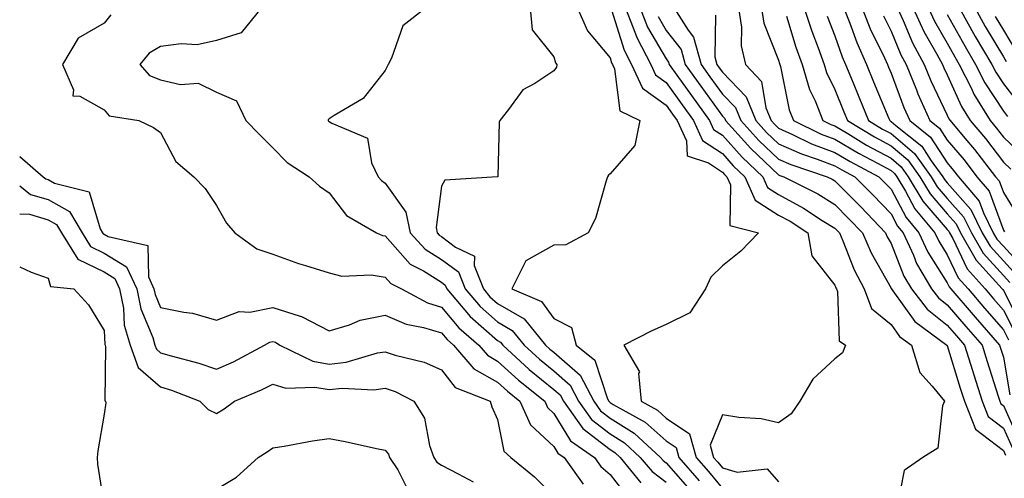
# Model space of a CAD drawing. Units: inches. Extents: x 1000163 to 1002803, y 7253018 to 7255658.
# Drawn here: x 1000163 to 1000338, y 7254318 to 7254400 of the extents above; entities that cross this region are included whole.
import ezdxf

# ---------------------------------------------------------------- set-up
doc = ezdxf.new("R2010")
doc.units = ezdxf.units.IN
doc.header["$MEASUREMENT"] = 0
doc.layers.add('Contour_10007253', color=7, linetype='Continuous', true_color=0xcb1a00)

msp = doc.modelspace()

# ---------------------------------------------------------------- linework, layer by layer
at = {"layer": 'Contour_10007253'}
for points in [[(1000205.97, 7254401.92, 2976), (1000202.41, 7254397.56, 2976), (1000198.05, 7254396.17, 2976), (1000194.57, 7254395.4, 2976), (1000191.74, 7254395.61, 2976), (1000188.05, 7254395.11, 2976), (1000186.05, 7254393.92, 2976), (1000184.35, 7254391.92, 2976), (1000186.11, 7254389.98, 2976), (1000188.05, 7254389.15, 2976), (1000191.6, 7254388.37, 2976), (1000194.73, 7254388.6, 2976), (1000198.05, 7254387.01, 2976), (1000201.58, 7254385.45, 2976), (1000203.25, 7254381.92, 2976), (1000205.62, 7254379.49, 2976), (1000208.05, 7254377.08, 2976), (1000210.58, 7254374.45, 2976), (1000214.52, 7254371.92, 2976), (1000216.35, 7254370.22, 2976), (1000218.05, 7254369.03, 2976), (1000221.17, 7254365.04, 2976), (1000226.5, 7254361.92, 2976), (1000227.59, 7254361.46, 2976), (1000228.05, 7254361.38, 2976), (1000232.49, 7254356.36, 2976), (1000234.83, 7254355.14, 2976), (1000238.05, 7254353.12, 2976), (1000238.73, 7254352.6, 2976), (1000239.01, 7254351.92, 2976), (1000243.16, 7254347.03, 2976), (1000248.05, 7254342.75, 2976), (1000248.57, 7254342.44, 2976), (1000249, 7254341.92, 2976), (1000253.69, 7254337.56, 2976), (1000258.05, 7254334.02, 2976), (1000259.17, 7254333.04, 2976), (1000259.76, 7254331.92, 2976), (1000263.2, 7254327.07, 2976), (1000268.05, 7254323.3, 2976), (1000268.9, 7254322.77, 2976), (1000269.83, 7254321.92, 2976), (1000273.54, 7254317.41, 2976)], [(1000235.2, 7254401.92, 2977), (1000231.18, 7254398.79, 2977), (1000229.14, 7254393.01, 2977), (1000228.55, 7254391.92, 2977), (1000228.42, 7254391.55, 2977), (1000228.05, 7254390.87, 2977), (1000224.14, 7254385.83, 2977), (1000218.95, 7254382.82, 2977), (1000218.05, 7254382.21, 2977), (1000217.91, 7254382.06, 2977), (1000217.87, 7254381.92, 2977), (1000217.96, 7254381.83, 2977), (1000218.05, 7254381.76, 2977), (1000218.52, 7254381.45, 2977), (1000224.91, 7254378.78, 2977), (1000225.6, 7254374.37, 2977), (1000226.81, 7254371.92, 2977), (1000227.38, 7254371.25, 2977), (1000228.05, 7254370.78, 2977), (1000231.74, 7254365.61, 2977), (1000232.49, 7254361.92, 2977), (1000235.15, 7254359.02, 2977), (1000238.05, 7254357.19, 2977), (1000241.08, 7254354.95, 2977), (1000242.27, 7254351.92, 2977), (1000244.92, 7254348.8, 2977), (1000248.05, 7254346.05, 2977), (1000250.66, 7254344.53, 2977), (1000252.8, 7254341.92, 2977), (1000255.52, 7254339.39, 2977), (1000258.05, 7254337.33, 2977), (1000260.94, 7254334.81, 2977), (1000262.45, 7254331.92, 2977), (1000264.78, 7254328.65, 2977), (1000268.05, 7254326.1, 2977), (1000270.63, 7254324.5, 2977), (1000273.43, 7254321.92, 2977), (1000275.52, 7254319.39, 2977), (1000278.05, 7254317.51, 2977)], [(1000253.83, 7254401.92, 2978), (1000254.22, 7254398.09, 2978), (1000258.05, 7254393.27, 2978), (1000258.36, 7254392.23, 2978), (1000258.6, 7254391.92, 2978), (1000258.54, 7254391.43, 2978), (1000258.05, 7254390.77, 2978), (1000254.67, 7254388.54, 2978), (1000252.56, 7254387.41, 2978), (1000250, 7254383.87, 2978), (1000248.43, 7254381.92, 2978), (1000248.35, 7254381.62, 2978), (1000248.08, 7254371.95, 2978), (1000248.07, 7254371.92, 2978), (1000248.05, 7254371.9, 2978), (1000248.02, 7254371.89, 2978), (1000238.68, 7254371.29, 2978), (1000238.05, 7254370.26, 2978), (1000237.09, 7254362.88, 2978), (1000237.29, 7254361.92, 2978), (1000237.65, 7254361.52, 2978), (1000238.05, 7254361.28, 2978), (1000240.57, 7254359.4, 2978), (1000243.92, 7254357.79, 2978), (1000243.89, 7254356.08, 2978), (1000245.53, 7254351.92, 2978), (1000246.68, 7254350.55, 2978), (1000248.05, 7254349.36, 2978), (1000252.75, 7254346.62, 2978), (1000256.59, 7254341.92, 2978), (1000257.35, 7254341.22, 2978), (1000258.05, 7254340.65, 2978), (1000262.72, 7254336.59, 2978), (1000265.15, 7254331.92, 2978), (1000266.35, 7254330.22, 2978), (1000268.05, 7254328.9, 2978), (1000272.36, 7254326.23, 2978), (1000277.04, 7254321.92, 2978), (1000277.49, 7254321.36, 2978), (1000278.05, 7254320.95, 2978), (1000282.27, 7254316.14, 2978)], [(1000262.24, 7254401.92, 2979), (1000264.03, 7254397.9, 2979), (1000268.05, 7254393.08, 2979), (1000268.32, 7254392.19, 2979), (1000268.47, 7254391.92, 2979), (1000268.83, 7254391.14, 2979), (1000269.81, 7254383.68, 2979), (1000273.37, 7254381.92, 2979), (1000272.49, 7254377.48, 2979), (1000268.05, 7254372.42, 2979), (1000267.79, 7254372.18, 2979), (1000267.61, 7254371.92, 2979), (1000267.34, 7254371.21, 2979), (1000265.47, 7254364.5, 2979), (1000264.14, 7254361.92, 2979), (1000260.17, 7254359.8, 2979), (1000258.05, 7254359.73, 2979), (1000253.05, 7254356.92, 2979), (1000250.56, 7254351.92, 2979), (1000255.84, 7254349.71, 2979), (1000258.05, 7254346.69, 2979), (1000261.22, 7254345.09, 2979), (1000262.02, 7254341.92, 2979), (1000265.37, 7254339.24, 2979), (1000267.61, 7254332.36, 2979), (1000267.84, 7254331.92, 2979), (1000267.93, 7254331.8, 2979), (1000268.05, 7254331.71, 2979), (1000268.62, 7254331.35, 2979), (1000274.33, 7254328.2, 2979), (1000278.05, 7254324.85, 2979), (1000279.8, 7254323.67, 2979), (1000280.29, 7254321.92, 2979), (1000283.9, 7254317.77, 2979)], [(1000270.81, 7254401.92, 2981), (1000272.61, 7254397.36, 2981), (1000272.83, 7254396.7, 2981), (1000275.3, 7254391.92, 2981), (1000276.17, 7254390.05, 2981), (1000278.05, 7254388.69, 2981), (1000280.86, 7254384.73, 2981), (1000282.89, 7254381.92, 2981), (1000284.51, 7254378.38, 2981), (1000288.05, 7254376.04, 2981), (1000289.99, 7254373.86, 2981), (1000292.05, 7254371.92, 2981), (1000293.87, 7254367.74, 2981), (1000298.05, 7254365.1, 2981), (1000300.12, 7254363.99, 2981), (1000303.27, 7254361.92, 2981), (1000303.97, 7254357.84, 2981), (1000308.05, 7254352.59, 2981), (1000308.24, 7254352.11, 2981), (1000308.33, 7254351.92, 2981), (1000308.52, 7254351.45, 2981), (1000308.82, 7254342.69, 2981), (1000309.98, 7254341.92, 2981), (1000309.43, 7254340.54, 2981), (1000308.05, 7254339.48, 2981), (1000304.13, 7254335.84, 2981), (1000301.81, 7254331.92, 2981), (1000300.27, 7254329.7, 2981), (1000298.05, 7254328.06, 2981), (1000294.92, 7254328.8, 2981), (1000290.95, 7254329.02, 2981), (1000288.05, 7254329.53, 2981), (1000285.88, 7254324.09, 2981), (1000286.49, 7254321.92, 2981), (1000287.22, 7254321.09, 2981), (1000288.05, 7254320.07, 2981), (1000290.68, 7254319.29, 2981), (1000296.04, 7254319.91, 2981), (1000298.05, 7254317.55, 2981)], [(1000273.41, 7254401.92, 2982), (1000274.72, 7254398.59, 2982), (1000278.05, 7254392.9, 2982), (1000278.48, 7254392.35, 2982), (1000278.6, 7254391.92, 2982), (1000279.95, 7254390.02, 2982), (1000282.52, 7254386.39, 2982), (1000285.76, 7254381.92, 2982), (1000286.48, 7254380.35, 2982), (1000288.05, 7254379.31, 2982), (1000291.54, 7254375.41, 2982), (1000295.25, 7254371.92, 2982), (1000296.1, 7254369.97, 2982), (1000298.05, 7254368.73, 2982), (1000302.47, 7254366.34, 2982), (1000305.82, 7254364.15, 2982), (1000308.05, 7254362.75, 2982), (1000308.47, 7254362.34, 2982), (1000308.86, 7254361.92, 2982), (1000309.49, 7254360.48, 2982), (1000311.47, 7254355.34, 2982), (1000313.25, 7254351.92, 2982), (1000314.59, 7254348.46, 2982), (1000318.05, 7254345.61, 2982), (1000319.58, 7254343.45, 2982), (1000321.67, 7254341.92, 2982), (1000323.17, 7254337.04, 2982), (1000325.38, 7254334.59, 2982), (1000327.58, 7254331.92, 2982), (1000327.21, 7254331.08, 2982), (1000326.41, 7254323.56, 2982), (1000323.69, 7254321.92, 2982), (1000320.39, 7254319.58, 2982), (1000319.08, 7254312.95, 2982)], [(1000279.46, 7254401.92, 2984), (1000281.95, 7254398.02, 2984), (1000282.91, 7254396.78, 2984), (1000284.24, 7254391.92, 2984), (1000285.82, 7254389.69, 2984), (1000288.05, 7254386.64, 2984), (1000290.37, 7254384.24, 2984), (1000291.31, 7254381.92, 2984), (1000294.51, 7254378.38, 2984), (1000298.05, 7254375.02, 2984), (1000300.2, 7254374.07, 2984), (1000306.7, 7254371.92, 2984), (1000307.6, 7254371.47, 2984), (1000308.05, 7254371.19, 2984), (1000312.67, 7254366.54, 2984), (1000317.07, 7254361.92, 2984), (1000317.37, 7254361.24, 2984), (1000318.05, 7254360.03, 2984), (1000320.35, 7254354.22, 2984), (1000321.69, 7254351.92, 2984), (1000324.47, 7254348.34, 2984), (1000328.05, 7254345.5, 2984), (1000329.7, 7254343.57, 2984), (1000331.14, 7254341.92, 2984), (1000332.54, 7254337.43, 2984), (1000332.78, 7254336.65, 2984), (1000334.27, 7254331.92, 2984), (1000335.34, 7254329.21, 2984), (1000338.05, 7254327.14, 2984), (1000339.67, 7254323.54, 2984)], [(1000290.9, 7254401.92, 2986), (1000291.43, 7254398.54, 2986), (1000291.36, 7254395.23, 2986), (1000292.15, 7254391.92, 2986), (1000295.01, 7254388.88, 2986), (1000295.8, 7254384.17, 2986), (1000296.71, 7254381.92, 2986), (1000297.35, 7254381.22, 2986), (1000298.05, 7254380.55, 2986), (1000300.5, 7254379.47, 2986), (1000303.93, 7254377.8, 2986), (1000308.05, 7254376.24, 2986), (1000310.76, 7254374.63, 2986), (1000315.9, 7254371.92, 2986), (1000316.98, 7254370.85, 2986), (1000318.05, 7254369.71, 2986), (1000320.76, 7254364.63, 2986), (1000323.02, 7254361.92, 2986), (1000324.6, 7254358.47, 2986), (1000328.05, 7254353.03, 2986), (1000328.41, 7254352.28, 2986), (1000328.72, 7254351.92, 2986), (1000332.67, 7254347.3, 2986), (1000333.02, 7254346.89, 2986), (1000337.37, 7254341.92, 2986), (1000337.53, 7254341.4, 2986), (1000338.05, 7254339.77, 2986), (1000339.19, 7254333.06, 2986)], [(1000295, 7254401.92, 2987), (1000295.41, 7254399.28, 2987), (1000298.05, 7254392.69, 2987), (1000298.23, 7254392.1, 2987), (1000298.29, 7254391.92, 2987), (1000298.4, 7254391.57, 2987), (1000299.94, 7254383.81, 2987), (1000300.7, 7254381.92, 2987), (1000305.64, 7254379.51, 2987), (1000308.05, 7254378.6, 2987), (1000312.25, 7254376.12, 2987), (1000315.64, 7254374.33, 2987), (1000318.05, 7254373.01, 2987), (1000318.65, 7254372.52, 2987), (1000319.08, 7254371.92, 2987), (1000320.61, 7254369.36, 2987), (1000322.31, 7254366.18, 2987), (1000325.84, 7254361.92, 2987), (1000326.54, 7254360.41, 2987), (1000328.05, 7254358.02, 2987), (1000330.01, 7254353.88, 2987), (1000331.76, 7254351.92, 2987), (1000334.66, 7254348.53, 2987), (1000338.05, 7254344.65, 2987), (1000338.98, 7254342.85, 2987)], [(1000302.6, 7254401.92, 2989), (1000303.96, 7254397.83, 2989), (1000305.1, 7254394.87, 2989), (1000306.17, 7254391.92, 2989), (1000306.59, 7254390.46, 2989), (1000308.05, 7254387.45, 2989), (1000309.63, 7254383.5, 2989), (1000310.29, 7254381.92, 2989), (1000315.13, 7254379, 2989), (1000318.05, 7254377.4, 2989), (1000321.03, 7254374.9, 2989), (1000323.16, 7254371.92, 2989), (1000324.99, 7254368.86, 2989), (1000328.05, 7254365.3, 2989), (1000329.63, 7254363.5, 2989), (1000330.41, 7254361.92, 2989), (1000333.19, 7254357.06, 2989), (1000336.13, 7254353.84, 2989), (1000337.84, 7254351.92, 2989), (1000337.93, 7254351.8, 2989), (1000338.05, 7254351.68, 2989), (1000341.35, 7254345.22, 2989)], [(1000309.66, 7254401.92, 2991), (1000310.72, 7254399.25, 2991), (1000311.94, 7254395.81, 2991), (1000313.69, 7254391.92, 2991), (1000314.95, 7254388.82, 2991), (1000317.65, 7254382.32, 2991), (1000317.82, 7254381.92, 2991), (1000317.96, 7254381.83, 2991), (1000318.05, 7254381.78, 2991), (1000318.93, 7254381.04, 2991), (1000323.52, 7254377.39, 2991), (1000325.2, 7254374.77, 2991), (1000327.25, 7254371.92, 2991), (1000327.55, 7254371.42, 2991), (1000328.05, 7254370.84, 2991), (1000332.23, 7254366.1, 2991), (1000334.3, 7254361.92, 2991), (1000335.67, 7254359.54, 2991), (1000338.05, 7254356.92, 2991), (1000340.46, 7254354.33, 2991)], [(1000312.91, 7254401.92, 2992), (1000314.37, 7254398.24, 2992), (1000316.88, 7254393.09, 2992), (1000317.41, 7254391.92, 2992), (1000317.59, 7254391.46, 2992), (1000318.05, 7254390.36, 2992), (1000320.36, 7254384.23, 2992), (1000321.4, 7254381.92, 2992), (1000325.1, 7254378.97, 2992), (1000328.05, 7254374.38, 2992), (1000329.18, 7254373.05, 2992), (1000330.05, 7254371.92, 2992), (1000333.71, 7254367.58, 2992), (1000334.48, 7254365.49, 2992), (1000336.24, 7254361.92, 2992), (1000336.9, 7254360.77, 2992), (1000338.05, 7254359.52, 2992), (1000341.71, 7254355.58, 2992)], [(1000319.22, 7254401.92, 2994), (1000320.22, 7254399.75, 2994), (1000321.89, 7254395.76, 2994), (1000323.97, 7254391.92, 2994), (1000325.15, 7254389.02, 2994), (1000328.05, 7254382.91, 2994), (1000328.35, 7254382.22, 2994), (1000328.55, 7254381.92, 2994), (1000331.17, 7254378.8, 2994), (1000332.89, 7254376.76, 2994), (1000336.65, 7254371.92, 2994), (1000337.29, 7254371.16, 2994), (1000338.05, 7254369.09, 2994), (1000340.77, 7254364.64, 2994)], [(1000321.97, 7254401.92, 2995), (1000323.89, 7254397.76, 2995), (1000326.2, 7254393.77, 2995), (1000327.21, 7254391.92, 2995), (1000327.45, 7254391.32, 2995), (1000328.05, 7254390.05, 2995), (1000330.57, 7254384.44, 2995), (1000332.12, 7254381.92, 2995), (1000334.84, 7254378.71, 2995), (1000338.05, 7254374.51, 2995), (1000339.37, 7254373.24, 2995)], [(1000324.71, 7254401.92, 2996), (1000325.76, 7254399.63, 2996), (1000328.05, 7254395.71, 2996), (1000329.4, 7254393.27, 2996), (1000330.2, 7254391.92, 2996), (1000332.35, 7254387.62, 2996), (1000332.78, 7254386.65, 2996), (1000335.71, 7254381.92, 2996), (1000336.78, 7254380.65, 2996), (1000338.05, 7254378.99, 2996), (1000341.66, 7254375.53, 2996)], [(1000330.23, 7254401.92, 2998), (1000333.05, 7254396.92, 2998), (1000336, 7254391.92, 2998), (1000336.68, 7254390.55, 2998), (1000338.05, 7254388.47, 2998), (1000340.94, 7254384.81, 2998)], [(1000333, 7254401.92, 2999), (1000334.83, 7254398.7, 2999), (1000338.05, 7254393.3, 2999), (1000338.57, 7254392.44, 2999)], [(1000179.21, 7254400.76, 2975), (1000178.05, 7254399.25, 2975), (1000173.38, 7254396.59, 2975), (1000170.64, 7254391.92, 2975), (1000172.58, 7254387.39, 2975), (1000172.46, 7254386.33, 2975), (1000173.71, 7254386.26, 2975), (1000178.05, 7254383.82, 2975), (1000178.92, 7254382.79, 2975), (1000184.22, 7254381.92, 2975), (1000186.84, 7254380.71, 2975), (1000188.05, 7254379.78, 2975), (1000190.77, 7254374.64, 2975), (1000194, 7254371.92, 2975), (1000195.98, 7254369.85, 2975), (1000198.05, 7254366.78, 2975), (1000199.8, 7254363.67, 2975), (1000201.29, 7254361.92, 2975), (1000205.21, 7254359.08, 2975), (1000208.05, 7254358.14, 2975), (1000212.59, 7254356.46, 2975), (1000213.84, 7254356.13, 2975), (1000218.05, 7254354.79, 2975), (1000220.34, 7254354.21, 2975), (1000225.54, 7254354.43, 2975), (1000228.05, 7254354.04, 2975), (1000229.05, 7254352.92, 2975), (1000230.95, 7254351.92, 2975), (1000235.58, 7254349.45, 2975), (1000238.05, 7254348.7, 2975), (1000241.12, 7254344.99, 2975), (1000244.69, 7254341.92, 2975), (1000246.24, 7254340.11, 2975), (1000248.05, 7254339.09, 2975), (1000251.78, 7254335.65, 2975), (1000256.44, 7254331.92, 2975), (1000256.94, 7254330.81, 2975), (1000258.05, 7254329.77, 2975), (1000261.03, 7254324.9, 2975), (1000265.29, 7254321.92, 2975), (1000266.44, 7254320.31, 2975), (1000268.05, 7254318.87, 2975), (1000271.08, 7254314.95, 2975)], [(1000268.32, 7254401.65, 2980), (1000270.57, 7254394.44, 2980), (1000271.89, 7254391.92, 2980), (1000273.84, 7254387.71, 2980), (1000278.05, 7254384.67, 2980), (1000279.19, 7254383.06, 2980), (1000280.02, 7254381.92, 2980), (1000281.66, 7254378.31, 2980), (1000281.8, 7254375.67, 2980), (1000285.6, 7254374.37, 2980), (1000288.05, 7254372.76, 2980), (1000288.44, 7254372.31, 2980), (1000288.86, 7254371.92, 2980), (1000289.49, 7254370.48, 2980), (1000289.34, 7254363.21, 2980), (1000294.46, 7254361.92, 2980), (1000291.32, 7254358.65, 2980), (1000288.05, 7254356.05, 2980), (1000285.97, 7254354, 2980), (1000285.04, 7254351.92, 2980), (1000282.27, 7254347.7, 2980), (1000278.05, 7254345.57, 2980), (1000275.51, 7254344.46, 2980), (1000270.49, 7254341.92, 2980), (1000273.29, 7254337.16, 2980), (1000273.12, 7254336.85, 2980), (1000273.6, 7254331.92, 2980), (1000276.47, 7254330.34, 2980), (1000278.05, 7254328.91, 2980), (1000282.22, 7254326.09, 2980), (1000283.39, 7254321.92, 2980), (1000285.56, 7254319.43, 2980), (1000288.05, 7254316.41, 2980)], [(1000276.59, 7254400.46, 2983), (1000278.05, 7254397.96, 2983), (1000280.7, 7254394.57, 2983), (1000281.42, 7254391.92, 2983), (1000284.18, 7254388.05, 2983), (1000288.05, 7254382.73, 2983), (1000288.45, 7254382.32, 2983), (1000288.61, 7254381.92, 2983), (1000293.08, 7254376.95, 2983), (1000298.05, 7254372.25, 2983), (1000298.28, 7254372.15, 2983), (1000298.98, 7254371.92, 2983), (1000305, 7254368.87, 2983), (1000308.05, 7254366.97, 2983), (1000310.57, 7254364.44, 2983), (1000312.96, 7254361.92, 2983), (1000314.51, 7254358.38, 2983), (1000318.05, 7254352.09, 2983), (1000318.1, 7254351.97, 2983), (1000318.13, 7254351.92, 2983), (1000318.37, 7254351.6, 2983), (1000322.26, 7254346.13, 2983), (1000328, 7254341.92, 2983), (1000328.01, 7254341.88, 2983), (1000328.05, 7254341.84, 2983), (1000330.38, 7254334.25, 2983), (1000331.12, 7254331.92, 2983), (1000333.06, 7254326.93, 2983), (1000338.05, 7254323.16, 2983), (1000338.43, 7254322.3, 2983)], [(1000286.83, 7254400.7, 2985), (1000286.69, 7254393.28, 2985), (1000287.06, 7254391.92, 2985), (1000287.47, 7254391.34, 2985), (1000288.05, 7254390.55, 2985), (1000292.3, 7254386.17, 2985), (1000294.02, 7254381.92, 2985), (1000295.92, 7254379.79, 2985), (1000298.05, 7254377.79, 2985), (1000302.11, 7254375.98, 2985), (1000304.91, 7254375.06, 2985), (1000308.05, 7254373.87, 2985), (1000309.28, 7254373.15, 2985), (1000311.6, 7254371.92, 2985), (1000314.82, 7254368.69, 2985), (1000318.05, 7254365.29, 2985), (1000319.22, 7254363.09, 2985), (1000320.2, 7254361.92, 2985), (1000322.03, 7254357.94, 2985), (1000322.61, 7254356.48, 2985), (1000325.27, 7254351.92, 2985), (1000326.48, 7254350.35, 2985), (1000328.05, 7254349.11, 2985), (1000331.36, 7254345.23, 2985), (1000334.25, 7254341.92, 2985), (1000335.16, 7254339.03, 2985), (1000337.14, 7254332.83, 2985), (1000337.43, 7254331.92, 2985), (1000337.6, 7254331.47, 2985), (1000338.05, 7254331.14, 2985), (1000340.91, 7254324.78, 2985)], [(1000299.44, 7254400.53, 2988), (1000301.13, 7254395, 2988), (1000302.23, 7254391.92, 2988), (1000303.57, 7254387.44, 2988), (1000304.53, 7254385.44, 2988), (1000305.93, 7254381.92, 2988), (1000307.36, 7254381.23, 2988), (1000308.05, 7254380.96, 2988), (1000310.38, 7254379.59, 2988), (1000313.7, 7254377.57, 2988), (1000318.05, 7254375.21, 2988), (1000319.84, 7254373.71, 2988), (1000321.12, 7254371.92, 2988), (1000323.71, 7254367.58, 2988), (1000328.05, 7254362.53, 2988), (1000328.33, 7254362.2, 2988), (1000328.47, 7254361.92, 2988), (1000329.04, 7254360.93, 2988), (1000331.62, 7254355.49, 2988), (1000334.8, 7254351.92, 2988), (1000336.3, 7254350.17, 2988), (1000338.05, 7254348.17, 2988), (1000340.16, 7254344.03, 2988)], [(1000306.67, 7254400.54, 2990), (1000308.05, 7254396.99, 2990), (1000309.38, 7254393.25, 2990), (1000309.98, 7254391.92, 2990), (1000311.3, 7254388.67, 2990), (1000312.3, 7254386.17, 2990), (1000314.05, 7254381.92, 2990), (1000316.55, 7254380.42, 2990), (1000318.05, 7254379.6, 2990), (1000322.21, 7254376.08, 2990), (1000325.21, 7254371.92, 2990), (1000326.27, 7254370.14, 2990), (1000328.05, 7254368.06, 2990), (1000330.93, 7254364.8, 2990), (1000332.36, 7254361.92, 2990), (1000334.43, 7254358.3, 2990), (1000338.05, 7254354.33, 2990), (1000339.21, 7254353.08, 2990)], [(1000316.7, 7254400.57, 2993), (1000318.05, 7254397.82, 2993), (1000319.79, 7254393.66, 2993), (1000320.73, 7254391.92, 2993), (1000322.56, 7254387.41, 2993), (1000322.83, 7254386.7, 2993), (1000324.97, 7254381.92, 2993), (1000326.68, 7254380.55, 2993), (1000328.05, 7254378.43, 2993), (1000331.04, 7254374.91, 2993), (1000333.35, 7254371.92, 2993), (1000335.5, 7254369.37, 2993), (1000338.05, 7254362.4, 2993), (1000338.24, 7254362.11, 2993)], [(1000328.05, 7254400.83, 2997), (1000331.22, 7254395.09, 2997), (1000333.1, 7254391.92, 2997), (1000334.75, 7254388.62, 2997), (1000338.05, 7254383.61, 2997), (1000338.79, 7254382.66, 2997)], [(1000336.59, 7254400.46, 3000), (1000338.05, 7254398.03, 3000), (1000340.34, 7254394.21, 3000)], [(1000163, 7254375.51, 2974), (1000167.19, 7254371.92, 2974), (1000167.67, 7254371.54, 2974), (1000168.05, 7254371.42, 2974), (1000169.17, 7254370.8, 2974), (1000175.37, 7254369.24, 2974), (1000177.34, 7254362.63, 2974), (1000177.76, 7254361.92, 2974), (1000177.87, 7254361.74, 2974), (1000178.05, 7254361.66, 2974), (1000178.72, 7254361.25, 2974), (1000185.82, 7254359.69, 2974), (1000185.91, 7254354.06, 2974), (1000186.89, 7254351.92, 2974), (1000187.08, 7254350.95, 2974), (1000188.05, 7254348.64, 2974), (1000192.2, 7254347.77, 2974), (1000193.75, 7254347.62, 2974), (1000198.05, 7254346.39, 2974), (1000202.04, 7254347.93, 2974), (1000203.94, 7254347.81, 2974), (1000208.05, 7254348.62, 2974), (1000212.9, 7254347.07, 2974), (1000213.16, 7254347.03, 2974), (1000218.05, 7254344.47, 2974), (1000221.68, 7254345.55, 2974), (1000223.58, 7254346.39, 2974), (1000228.05, 7254347.27, 2974), (1000231.78, 7254345.65, 2974), (1000234.88, 7254345.09, 2974), (1000238.05, 7254344.13, 2974), (1000239.05, 7254342.92, 2974), (1000240.21, 7254341.92, 2974), (1000243.82, 7254337.69, 2974), (1000248.05, 7254335.32, 2974), (1000249.82, 7254333.69, 2974), (1000252.02, 7254331.92, 2974), (1000253.87, 7254327.74, 2974), (1000258.05, 7254323.87, 2974), (1000258.79, 7254322.66, 2974), (1000259.86, 7254321.92, 2974), (1000263.26, 7254317.13, 2974)], [(1000163, 7254370.27, 2973), (1000164.9, 7254368.77, 2973), (1000168.05, 7254367.84, 2973), (1000171.84, 7254365.71, 2973), (1000174.09, 7254361.92, 2973), (1000175.62, 7254359.49, 2973), (1000178.05, 7254358.3, 2973), (1000182.02, 7254355.89, 2973), (1000183.84, 7254351.92, 2973), (1000184.53, 7254348.4, 2973), (1000186.68, 7254343.29, 2973), (1000187.07, 7254341.92, 2973), (1000187.33, 7254341.2, 2973), (1000188.05, 7254340.57, 2973), (1000189.98, 7254339.99, 2973), (1000194.86, 7254338.73, 2973), (1000198.05, 7254337.61, 2973), (1000201.02, 7254338.95, 2973), (1000206.58, 7254341.92, 2973), (1000207.5, 7254342.47, 2973), (1000208.05, 7254342.57, 2973), (1000208.55, 7254342.42, 2973), (1000209.32, 7254341.92, 2973), (1000215.19, 7254339.06, 2973), (1000218.05, 7254338.55, 2973), (1000221.1, 7254338.87, 2973), (1000226.67, 7254340.54, 2973), (1000228.05, 7254340.75, 2973), (1000229.82, 7254340.15, 2973), (1000234.99, 7254338.86, 2973), (1000238.05, 7254337.49, 2973), (1000240.49, 7254334.36, 2973), (1000246.72, 7254331.92, 2973), (1000247.04, 7254330.91, 2973), (1000248.05, 7254328.68, 2973), (1000249.15, 7254323.02, 2973), (1000250.42, 7254321.92, 2973), (1000254.61, 7254318.48, 2973), (1000258.05, 7254314.98, 2973)], [(1000163, 7254365.28, 2972), (1000164.74, 7254365.23, 2972), (1000168.05, 7254364.25, 2972), (1000169.54, 7254363.41, 2972), (1000170.43, 7254361.92, 2972), (1000173.36, 7254357.23, 2972), (1000178.05, 7254354.95, 2972), (1000179.93, 7254353.8, 2972), (1000180.79, 7254351.92, 2972), (1000181.47, 7254348.5, 2972), (1000181.61, 7254345.48, 2972), (1000182.64, 7254341.92, 2972), (1000184.07, 7254337.94, 2972), (1000188.05, 7254334.47, 2972), (1000190, 7254333.87, 2972), (1000195.04, 7254331.92, 2972), (1000196.56, 7254330.43, 2972), (1000198.05, 7254329.72, 2972), (1000199.39, 7254330.58, 2972), (1000201.21, 7254331.92, 2972), (1000206.04, 7254333.93, 2972), (1000208.05, 7254334.95, 2972), (1000210.37, 7254334.24, 2972), (1000215.51, 7254334.46, 2972), (1000218.05, 7254334.01, 2972), (1000220.38, 7254334.25, 2972), (1000226.02, 7254333.95, 2972), (1000228.05, 7254334.26, 2972), (1000229.8, 7254333.67, 2972), (1000233.12, 7254331.92, 2972), (1000235.04, 7254328.91, 2972), (1000235.92, 7254324.05, 2972), (1000236.68, 7254321.92, 2972), (1000237.23, 7254321.1, 2972), (1000238.05, 7254320.52, 2972), (1000241, 7254318.97, 2972), (1000243.71, 7254317.58, 2972)], [(1000163, 7254355.89, 2971), (1000165.05, 7254354.92, 2971), (1000168.05, 7254353.85, 2971), (1000168.49, 7254352.36, 2971), (1000172.64, 7254351.92, 2971), (1000175.22, 7254349.09, 2971), (1000178.05, 7254344.55, 2971), (1000178.17, 7254342.04, 2971), (1000178.21, 7254341.92, 2971), (1000178.29, 7254341.68, 2971), (1000178.14, 7254332.01, 2971), (1000178.26, 7254331.92, 2971), (1000178.33, 7254331.64, 2971), (1000178.05, 7254329.63, 2971), (1000176.89, 7254323.08, 2971), (1000176.77, 7254321.92, 2971), (1000176.84, 7254320.71, 2971), (1000178.05, 7254313.17, 2971)], [(1000198.05, 7254316.25, 2971), (1000201.59, 7254318.38, 2971), (1000205.45, 7254321.92, 2971), (1000207.04, 7254322.93, 2971), (1000208.05, 7254323.64, 2971), (1000210.06, 7254323.93, 2971), (1000215.1, 7254324.87, 2971), (1000218.05, 7254325.26, 2971), (1000220.9, 7254324.77, 2971), (1000226.47, 7254323.5, 2971), (1000228.05, 7254323.2, 2971), (1000228.6, 7254322.47, 2971), (1000228.79, 7254321.92, 2971), (1000230.27, 7254319.7, 2971), (1000232.15, 7254316.02, 2971)]]:
    msp.add_polyline3d(points, dxfattribs=at)

doc.saveas('drawing.dxf')
